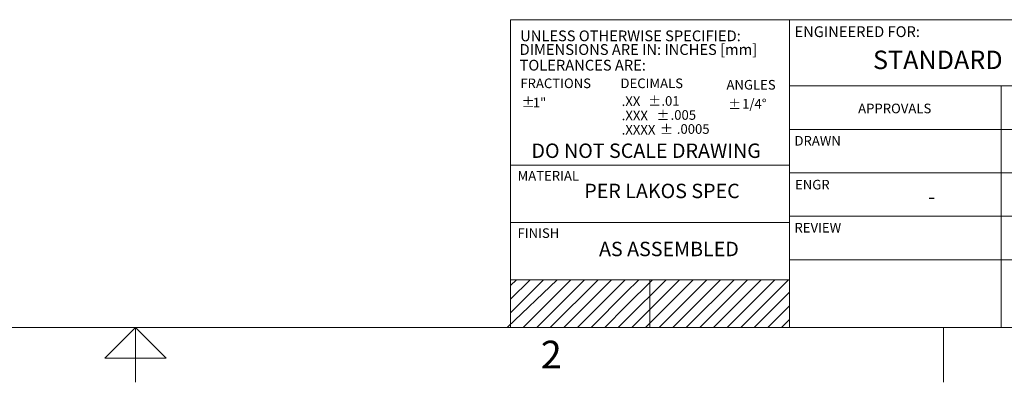
# Model space of a CAD drawing. Units: inches. Extents: x 0.1 to 22.1, y 0.1 to 17.1.
# Drawn here: x 10.2 to 16.6, y 0.1 to 2.5 of the extents above; entities that cross this region are included whole.
import ezdxf

# ---------------------------------------------------------------- set-up
doc = ezdxf.new("R2010")
doc.units = ezdxf.units.IN
doc.header["$MEASUREMENT"] = 0
doc.layers.add('7', color=7, linetype='Continuous', lineweight=25)
doc.styles.add('SLDTEXTSTYLE0', font='TXT', dxfattribs={"width": 0.75})
doc.styles.add('SLDTEXTSTYLE5', font='TXT', dxfattribs={"width": 0.8625})
doc.styles.add('SLDTEXTSTYLE6', font='TXT', dxfattribs={"width": 0.675})

msp = doc.modelspace()

# ---------------------------------------------------------------- linework, layer by layer
at = {"layer": '7', "color": 7, "lineweight": 18}
for p, q in [((13.38595, 2.481299), (13.38595, 0.481299)), ((15.19845, 2.481299), (15.19845, 0.481299)), ((16.57345, 2.051299), (16.57345, 0.481299)), ((13.38595, 1.536299), (15.19845, 1.536299)), ((13.38595, 1.163799), (15.19845, 1.163799)), ((13.36662519, 0.48338069), (13.6890371, 0.791299)), ((13.38595, 0.791299), (15.19845, 0.791299)), ((13.38595, 0.57660024), (13.60064876, 0.791299)), ((13.38595, 0.66498859), (13.51226041, 0.791299)), ((13.38595, 0.75337694), (13.42387206, 0.791299)), ((13.46742545, 0.481299), (13.77742545, 0.791299)), ((13.5558138, 0.481299), (13.8658138, 0.791299)), ((13.64420215, 0.481299), (13.95420215, 0.791299)), ((13.73259049, 0.481299), (14.04259049, 0.791299)), ((13.82097884, 0.481299), (14.13097884, 0.791299)), ((14.13595, 0.53110511), (14.39614389, 0.791299)), ((14.13595, 0.61949346), (14.30775554, 0.791299)), ((14.13595, 0.70788181), (14.21936719, 0.791299)), ((14.17453223, 0.481299), (14.48453223, 0.791299)), ((14.26292058, 0.481299), (14.57292058, 0.791299)), ((14.29095, 0.791299), (14.29095, 0.481299)), ((14.35130893, 0.481299), (14.66130893, 0.791299)), ((14.43969728, 0.481299), (14.74969728, 0.791299)), ((14.52808562, 0.481299), (14.83808562, 0.791299)), ((14.61647397, 0.481299), (14.92647397, 0.791299)), ((14.70486232, 0.481299), (15.01486232, 0.791299)), ((14.79325067, 0.481299), (15.10325067, 0.791299)), ((14.88163901, 0.481299), (15.19163901, 0.791299)), ((13.90936719, 0.481299), (14.13595, 0.70788181)), ((14.97002736, 0.481299), (15.19845, 0.70972164)), ((13.99775554, 0.481299), (14.13595, 0.61949346)), ((15.05841571, 0.481299), (15.19845, 0.62133329)), ((14.08614389, 0.481299), (14.13595, 0.53110511)), ((15.14680406, 0.481299), (15.19845, 0.53294494)), ((0.44845, 0.481299), (21.44845, 0.481299)), ((10.94845, 0.481299), (10.74845, 0.281299)), ((11.14845, 0.281299), (10.94845, 0.481299)), ((10.94845, 0.481299), (10.94845, 0.125)), ((16.19845, 0.125), (16.19845, 0.481299)), ((10.74845, 0.281299), (11.14845, 0.281299))]:
    msp.add_line(p, q, dxfattribs=at)
at = {"layer": '7', "color": 7, "linetype": 'Continuous', "lineweight": 18}
for p, q in [((13.38595, 2.481299), (21.44845, 2.481299)), ((15.19845, 2.051299), (17.19845, 2.051299)), ((15.19845, 1.768799), (17.19845, 1.768799)), ((15.19845, 1.486299), (17.19845, 1.486299)), ((15.19845, 1.203799), (17.19845, 1.203799)), ((15.19845, 0.921299), (17.19845, 0.921299))]:
    msp.add_line(p, q, dxfattribs=at)

# ---------------------------------------------------------------- texts
at = {"layer": '7'}
for s, insert, char_height, attachment_point, style in [('ENGINEERED FOR:', (15.23103804, 2.43833929), 0.07, 1, 'SLDTEXTSTYLE0'), ('UNLESS OTHERWISE SPECIFIED:', (13.44830767, 2.41126719), 0.07, 1, 'SLDTEXTSTYLE0'), ('STANDARD', (16.16253949, 2.28026213), 0.12, 2, 'SLDTEXTSTYLE0'), ('TOLERANCES ARE:', (13.44454821, 2.22066863), 0.07, 1, 'SLDTEXTSTYLE0'), ('FRACTIONS', (13.44948859, 2.09908356), 0.0625, 1, 'SLDTEXTSTYLE0'), ('DECIMALS', (14.10027894, 2.09908356), 0.0625, 1, 'SLDTEXTSTYLE0'), ('ANGLES', (14.789233, 2.08974497), 0.0625, 1, 'SLDTEXTSTYLE0'), ('±', (14.27964065, 1.98412947), 0.0625, 1, 'SLDTEXTSTYLE0'), ('.01', (14.36606037, 1.98448449), 0.0625, 1, 'SLDTEXTSTYLE6'), ('±', (13.45808847, 1.9765671), 0.0625, 1, 'SLDTEXTSTYLE0'), ('1"', (13.53020974, 1.97381678), 0.0625, 1, 'SLDTEXTSTYLE0'), ('.XX', (14.10797758, 1.98286923), 0.0625, 1, 'SLDTEXTSTYLE0'), ('±', (14.79939078, 1.96258068), 0.0625, 1, 'SLDTEXTSTYLE0'), ('1/4°', (14.8904502, 1.96631332), 0.0625, 1, 'SLDTEXTSTYLE6'), ('APPROVALS', (15.882353, 1.93575462), 0.0625, 2, 'SLDTEXTSTYLE0'), ('.XXX', (14.10819193, 1.89002208), 0.0625, 1, 'SLDTEXTSTYLE0'), ('±', (14.33364277, 1.89128231), 0.0625, 1, 'SLDTEXTSTYLE0'), ('.005', (14.42571094, 1.89338392), 0.0625, 1, 'SLDTEXTSTYLE6'), ('.XXXX', (14.10819193, 1.79750993), 0.0625, 1, 'SLDTEXTSTYLE0'), ('±', (14.35708027, 1.79877017), 0.0625, 1, 'SLDTEXTSTYLE0'), ('.0005', (14.46627334, 1.80228336), 0.0625, 1, 'SLDTEXTSTYLE6'), ('DO NOT SCALE DRAWING', (13.52163383, 1.67672614), 0.09375, 1, 'SLDTEXTSTYLE0'), ('DRAWN', (15.23103804, 1.72575462), 0.0625, 1, 'SLDTEXTSTYLE0'), ('MATERIAL', (13.4313565, 1.49822614), 0.0625, 1, 'SLDTEXTSTYLE0'), ('-', (16.12316419, 1.38224627), 0.1, 2, 'SLDTEXTSTYLE0'), ('FINISH', (13.4313565, 1.12572614), 0.0625, 1, 'SLDTEXTSTYLE0'), ('AS ASSEMBLED', (14.4150098, 1.0382995), 0.09375, 2, 'SLDTEXTSTYLE0'), ('2', (13.65057268, 0.39512985), 0.18, 2, 'SLDTEXTSTYLE5')]:
    msp.add_mtext(s, dxfattribs=dict(at, insert=insert, char_height=char_height, attachment_point=attachment_point, style=style))
at = {"layer": '7', "color": 7, "style": 'SLDTEXTSTYLE0'}
for s, insert, char_height, attachment_point in [('DIMENSIONS ARE IN: INCHES [mm]', (13.44454821, 2.32237532), 0.07, 1), ('PER LAKOS SPEC', (14.36999792, 1.41538007), 0.09375, 2), ('ENGR', (15.23469045, 1.44067645), 0.0625, 1), ('REVIEW', (15.23103804, 1.16075462), 0.0625, 1)]:
    msp.add_mtext(s, dxfattribs=dict(at, insert=insert, char_height=char_height, attachment_point=attachment_point))

doc.saveas('drawing.dxf')
